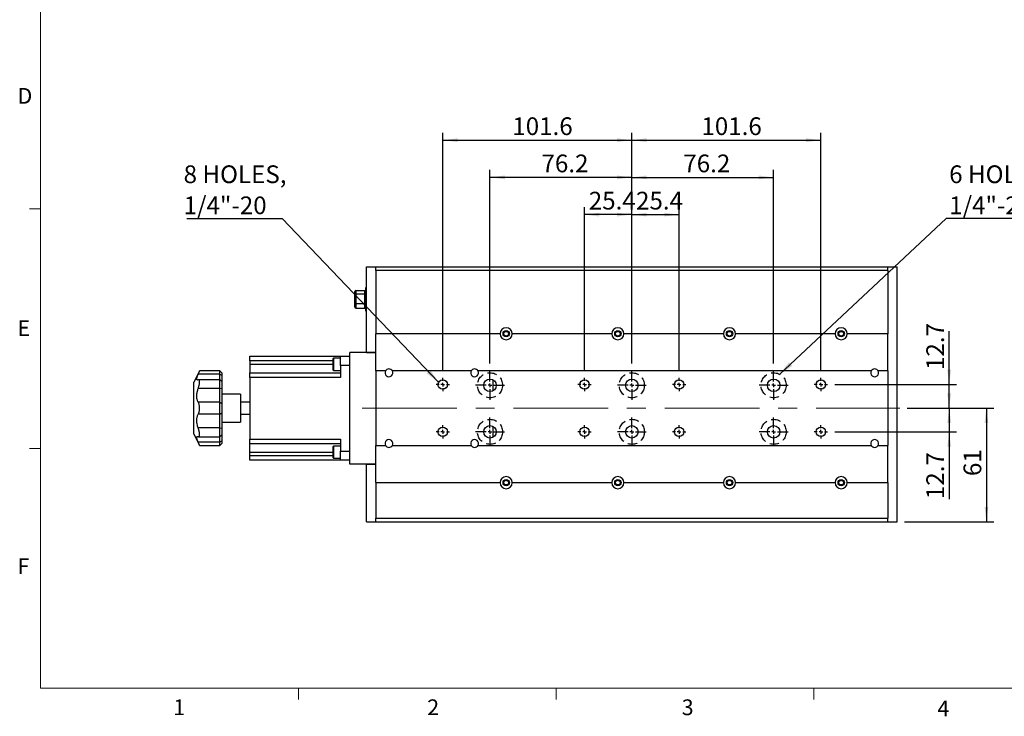
# Model space of a CAD drawing. Units: millimetres. Extents: x 21 to 1157, y 17 to 818.
# Drawn here: x 24 to 553, y 17 to 392 of the extents above; entities that cross this region are included whole.
import ezdxf

# ---------------------------------------------------------------- set-up
doc = ezdxf.new("R2010")
doc.units = ezdxf.units.MM
doc.header["$LTSCALE"] = 4
doc.linetypes.add('CENTERX2', pattern=[20.32, 12.7, -2.54, 2.54, -2.54])
doc.linetypes.add('HIDDEN', pattern=[1.905, 1.27, -0.635])
doc.layers.add('DIM', color=7, linetype='Continuous')
doc.layers.add('虛線', color=7, linetype='HIDDEN')
doc.styles.add('SLDTEXTSTYLE0', font='TXT', dxfattribs={"width": 0.605})
doc.styles.add('SLDTEXTSTYLE1', font='TXT', dxfattribs={"width": 0.7})
doc.dimstyles.new('SLDDIMSTYLE0', dxfattribs={"dimtxt": 10.169922, "dimasz": 8, "dimexe": 0, "dimexo": 0.0625, "dimgap": 2.54248, "dimtad": 1, "dimrnd": 1e-09, "dimzin": 12, "dimdsep": 46, "dimtxsty": 'SLDTEXTSTYLE1', "dimsah": 1, "dimcen": 0.09, "dimadec": 0, "dimazin": 3, "dimtfac": 1, "dimtofl": 0, "dimtmove": 0, "dimatfit": 3, "dimfxl": 1, "dimfrac": 2, "dimtolj": 1, "dimtzin": 12, "dimarcsym": 0})
doc.dimstyles.new('SLDDIMSTYLE1', dxfattribs={"dimtxt": 10.169922, "dimasz": 8, "dimexe": 0, "dimexo": 0.0625, "dimgap": 2.54248, "dimtad": 1, "dimrnd": 1e-09, "dimzin": 12, "dimdsep": 46, "dimtxsty": 'SLDTEXTSTYLE1', "dimsah": 1, "dimcen": 0.09, "dimadec": 0, "dimazin": 3, "dimtfac": 1, "dimtmove": 0, "dimatfit": 0, "dimfxl": 1, "dimfrac": 2, "dimtolj": 1, "dimtzin": 12, "dimarcsym": 0})
doc.dimstyles.new('SLDDIMSTYLE2', dxfattribs={"dimtxt": 0.18, "dimasz": 8, "dimexe": 0, "dimexo": 0.0625, "dimgap": 0, "dimtad": 0, "dimtih": 1, "dimtoh": 1, "dimdec": 0, "dimrnd": 1e-09, "dimzin": 0, "dimdsep": 46, "dimtxsty": 'Standard', "dimsah": 1, "dimcen": 0.09, "dimadec": 0, "dimazin": 0, "dimtfac": 8, "dimtdec": 0, "dimtofl": 0, "dimtmove": 0, "dimatfit": 3, "dimfxl": 1, "dimfrac": 2, "dimtolj": 1, "dimtzin": 0, "dimarcsym": 0})

# ---------------------------------------------------------------- blocks, each defined once
blk = doc.blocks.new('_D_7')
at = {"layer": 'DIM'}
for p, q in [((327.03, 203.2), (327.03, 290.95)), ((352.43, 286.95), (327.03, 286.95)), ((352.43, 206.99), (352.43, 290.95))]:
    blk.add_line(p, q, dxfattribs=at)
for points in [[(327.03, 286.95), (335.03, 285.95), (335.03, 287.95)], [(352.43, 286.95), (344.43, 287.95), (344.43, 285.95)]]:
    blk.add_solid(points, dxfattribs=at)
at = {"layer": 'DIM', "insert": (329.3, 299.22), "char_height": 9.525, "attachment_point": 1, "style": 'SLDTEXTSTYLE1'}
blk.add_mtext('25.4', dxfattribs=at)
blk = doc.blocks.new('_D_8')
at = {"layer": 'DIM'}
for p, q in [((352.43, 206.99), (352.43, 290.95)), ((352.43, 286.95), (377.83, 286.95)), ((377.83, 203.2), (377.83, 290.95))]:
    blk.add_line(p, q, dxfattribs=at)
for points in [[(352.43, 286.95), (360.43, 285.95), (360.43, 287.95)], [(377.83, 286.95), (369.83, 287.95), (369.83, 285.95)]]:
    blk.add_solid(points, dxfattribs=at)
at = {"layer": 'DIM', "insert": (354.7, 299.22), "char_height": 9.525, "attachment_point": 1, "style": 'SLDTEXTSTYLE1'}
blk.add_mtext('25.4', dxfattribs=at)
blk = doc.blocks.new('_D_9')
at = {"layer": 'DIM'}
for p, q in [((276.23, 206.99), (276.23, 310.95)), ((352.43, 306.95), (276.23, 306.95)), ((352.43, 206.99), (352.43, 310.95))]:
    blk.add_line(p, q, dxfattribs=at)
for points in [[(276.23, 306.95), (284.23, 305.95), (284.23, 307.95)], [(352.43, 306.95), (344.43, 307.95), (344.43, 305.95)]]:
    blk.add_solid(points, dxfattribs=at)
at = {"layer": 'DIM', "insert": (303.9, 319.22), "char_height": 9.525, "attachment_point": 1, "style": 'SLDTEXTSTYLE1'}
blk.add_mtext('76.2', dxfattribs=at)
blk = doc.blocks.new('_D_10')
at = {"layer": 'DIM'}
for p, q in [((352.43, 206.99), (352.43, 310.95)), ((352.43, 306.95), (428.63, 306.95)), ((428.63, 206.99), (428.63, 310.95))]:
    blk.add_line(p, q, dxfattribs=at)
for points in [[(352.43, 306.95), (360.43, 305.95), (360.43, 307.95)], [(428.63, 306.95), (420.63, 307.95), (420.63, 305.95)]]:
    blk.add_solid(points, dxfattribs=at)
at = {"layer": 'DIM', "insert": (380.1, 319.22), "char_height": 9.525, "attachment_point": 1, "style": 'SLDTEXTSTYLE1'}
blk.add_mtext('76.2', dxfattribs=at)
blk = doc.blocks.new('_D_11')
at = {"layer": 'DIM'}
for p, q in [((250.83, 203.2), (250.83, 330.95)), ((352.43, 206.99), (352.43, 330.95)), ((250.83, 326.95), (352.43, 326.95))]:
    blk.add_line(p, q, dxfattribs=at)
for points in [[(250.83, 326.95), (258.83, 325.95), (258.83, 327.95)], [(352.43, 326.95), (344.43, 327.95), (344.43, 325.95)]]:
    blk.add_solid(points, dxfattribs=at)
at = {"layer": 'DIM', "insert": (288.22, 339.22), "char_height": 9.525, "attachment_point": 1, "style": 'SLDTEXTSTYLE1'}
blk.add_mtext('101.6', dxfattribs=at)
blk = doc.blocks.new('_D_12')
at = {"layer": 'DIM'}
for p, q in [((352.43, 206.99), (352.43, 330.95)), ((454.03, 203.2), (454.03, 330.95)), ((352.43, 326.95), (454.03, 326.95))]:
    blk.add_line(p, q, dxfattribs=at)
for points in [[(352.43, 326.95), (360.43, 325.95), (360.43, 327.95)], [(454.03, 326.95), (446.03, 327.95), (446.03, 325.95)]]:
    blk.add_solid(points, dxfattribs=at)
at = {"layer": 'DIM', "insert": (389.82, 339.22), "char_height": 9.525, "attachment_point": 1, "style": 'SLDTEXTSTYLE1'}
blk.add_mtext('101.6', dxfattribs=at)
blk = doc.blocks.new('_D_13')
at = {"layer": 'DIM'}
for p, q in [((522.96, 195.65), (522.96, 224.32)), ((461.58, 195.65), (526.96, 195.65)), ((522.96, 182.95), (522.96, 195.65)), ((500.38, 182.95), (526.96, 182.95)), ((522.96, 182.95), (522.96, 170.95))]:
    blk.add_line(p, q, dxfattribs=at)
for points in [[(522.96, 195.65), (523.96, 203.65), (521.96, 203.65)], [(522.96, 182.95), (521.96, 174.95), (523.96, 174.95)]]:
    blk.add_solid(points, dxfattribs=at)
at = {"layer": 'DIM', "insert": (510.68, 203.46), "char_height": 9.525, "attachment_point": 1, "rotation": 90, "style": 'SLDTEXTSTYLE1'}
blk.add_mtext('12.7', dxfattribs=at)
blk = doc.blocks.new('_D_14')
at = {"layer": 'DIM'}
for p, q in [((522.96, 182.95), (522.96, 194.95)), ((500.38, 182.95), (526.96, 182.95)), ((522.96, 182.95), (522.96, 170.25)), ((461.58, 170.25), (526.96, 170.25)), ((522.96, 170.25), (522.96, 134.08))]:
    blk.add_line(p, q, dxfattribs=at)
for points in [[(522.96, 182.95), (523.96, 190.95), (521.96, 190.95)], [(522.96, 170.25), (521.96, 162.25), (523.96, 162.25)]]:
    blk.add_solid(points, dxfattribs=at)
at = {"layer": 'DIM', "insert": (510.68, 134.08), "char_height": 9.525, "attachment_point": 1, "rotation": 90, "style": 'SLDTEXTSTYLE1'}
blk.add_mtext('12.7', dxfattribs=at)
blk = doc.blocks.new('_D_15')
at = {"layer": 'DIM'}
for p, q in [((500.38, 182.95), (546.96, 182.95)), ((542.96, 182.95), (542.96, 121.95)), ((498.93, 121.95), (546.96, 121.95))]:
    blk.add_line(p, q, dxfattribs=at)
for points in [[(542.96, 182.95), (541.96, 174.95), (543.96, 174.95)], [(542.96, 121.95), (543.96, 129.95), (541.96, 129.95)]]:
    blk.add_solid(points, dxfattribs=at)
at = {"layer": 'DIM', "insert": (530.68, 146.48), "char_height": 9.525, "attachment_point": 1, "rotation": 90, "style": 'SLDTEXTSTYLE1'}
blk.add_mtext('61', dxfattribs=at)
blk = doc.blocks.new('SW_NOTE_2')
at = {"layer": 'DIM', "color": 0}
blk.add_line((-51.14, 0), (0, 0), dxfattribs=at)
at = {"layer": 'DIM', "color": 0, "char_height": 9.525, "attachment_point": 1, "style": 'SLDTEXTSTYLE1'}
for s, insert in [('8 HOLES,', (-52.88, 28.52)), ('1/4"-20', (-52.88, 11.82))]:
    blk.add_mtext(s, dxfattribs=dict(at, insert=insert))
blk = doc.blocks.new('SW_NOTE_3')
at = {"layer": 'DIM', "color": 0}
blk.add_line((62.03, 0), (0, 0), dxfattribs=at)
at = {"layer": 'DIM', "color": 0, "char_height": 9.525, "attachment_point": 1, "style": 'SLDTEXTSTYLE1'}
for s, insert in [('6 HOLES,', (1.66, 28.52)), ('1/4"-20 CLR', (1.66, 11.82))]:
    blk.add_mtext(s, dxfattribs=dict(at, insert=insert))
blk = doc.blocks.new('SW_CENTERMARKSYMBOL_0')
at = {"layer": 'DIM', "color": 0}
for p, q in [((0, 2), (0, 7.74624)), ((-2, 0), (-7.74624, 0)), ((0, 0), (-1, 0)), ((0, 0), (0, 1)), ((0, 0), (0, -1)), ((0, 0), (1, 0)), ((2, 0), (7.74624, 0)), ((0, -2), (0, -7.74624))]:
    blk.add_line(p, q, dxfattribs=at)
blk = doc.blocks.new('SW_CENTERMARKSYMBOL_1')
at = {"layer": 'DIM', "color": 0}
for p, q in [((0, 2), (0, 7.74624)), ((-2, 0), (-7.74624, 0)), ((0, 0), (-1, 0)), ((0, 0), (0, 1)), ((0, 0), (0, -1)), ((0, 0), (1, 0)), ((2, 0), (7.74624, 0)), ((0, -2), (0, -7.74624))]:
    blk.add_line(p, q, dxfattribs=at)
blk = doc.blocks.new('SW_CENTERMARKSYMBOL_2')
at = {"layer": 'DIM', "color": 0}
for p, q in [((-2, 0), (-3.5527, 0)), ((0, 0), (-1, 0)), ((0, 2), (0, 3.5527)), ((0, 0), (0, 1)), ((0, 0), (0, -1)), ((0, 0), (1, 0)), ((2, 0), (3.5527, 0)), ((0, -2), (0, -3.5527))]:
    blk.add_line(p, q, dxfattribs=at)
blk = doc.blocks.new('SW_CENTERMARKSYMBOL_3')
at = {"layer": 'DIM', "color": 0}
for p, q in [((-2, 0), (-3.5527, 0)), ((0, 0), (-1, 0)), ((0, 2), (0, 3.5527)), ((0, 0), (0, 1)), ((0, 0), (0, -1)), ((0, 0), (1, 0)), ((2, 0), (3.5527, 0)), ((0, -2), (0, -3.5527))]:
    blk.add_line(p, q, dxfattribs=at)
blk = doc.blocks.new('SW_CENTERMARKSYMBOL_4')
at = {"layer": 'DIM', "color": 0}
for p, q in [((-2, 0), (-3.5527, 0)), ((0, 0), (-1, 0)), ((0, 2), (0, 3.5527)), ((0, 0), (0, 1)), ((0, 0), (0, -1)), ((0, 0), (1, 0)), ((2, 0), (3.5527, 0)), ((0, -2), (0, -3.5527))]:
    blk.add_line(p, q, dxfattribs=at)
blk = doc.blocks.new('SW_CENTERMARKSYMBOL_5')
at = {"layer": 'DIM', "color": 0}
for p, q in [((-2, 0), (-3.5527, 0)), ((0, 0), (-1, 0)), ((0, 2), (0, 3.5527)), ((0, 0), (0, 1)), ((0, 0), (0, -1)), ((0, 0), (1, 0)), ((2, 0), (3.5527, 0)), ((0, -2), (0, -3.5527))]:
    blk.add_line(p, q, dxfattribs=at)
blk = doc.blocks.new('SW_CENTERMARKSYMBOL_6')
at = {"layer": 'DIM', "color": 0}
for p, q in [((0, 2), (0, 7.74624)), ((-2, 0), (-7.74624, 0)), ((0, 0), (-1, 0)), ((0, 0), (0, 1)), ((0, 0), (0, -1)), ((0, 0), (1, 0)), ((2, 0), (7.74624, 0)), ((0, -2), (0, -7.74624))]:
    blk.add_line(p, q, dxfattribs=at)
blk = doc.blocks.new('SW_CENTERMARKSYMBOL_7')
at = {"layer": 'DIM', "color": 0}
for p, q in [((0, 2), (0, 7.74624)), ((-2, 0), (-7.74624, 0)), ((0, 0), (-1, 0)), ((0, 0), (0, 1)), ((0, 0), (0, -1)), ((0, 0), (1, 0)), ((2, 0), (7.74624, 0)), ((0, -2), (0, -7.74624))]:
    blk.add_line(p, q, dxfattribs=at)
blk = doc.blocks.new('SW_CENTERMARKSYMBOL_8')
at = {"layer": 'DIM', "color": 0}
for p, q in [((-2, 0), (-3.5527, 0)), ((0, 0), (-1, 0)), ((0, 2), (0, 3.5527)), ((0, 0), (0, 1)), ((0, 0), (0, -1)), ((0, 0), (1, 0)), ((2, 0), (3.5527, 0)), ((0, -2), (0, -3.5527))]:
    blk.add_line(p, q, dxfattribs=at)
blk = doc.blocks.new('SW_CENTERMARKSYMBOL_9')
at = {"layer": 'DIM', "color": 0}
for p, q in [((-2, 0), (-3.5527, 0)), ((0, 0), (-1, 0)), ((0, 2), (0, 3.5527)), ((0, 0), (0, 1)), ((0, 0), (0, -1)), ((0, 0), (1, 0)), ((2, 0), (3.5527, 0)), ((0, -2), (0, -3.5527))]:
    blk.add_line(p, q, dxfattribs=at)
blk = doc.blocks.new('SW_CENTERMARKSYMBOL_10')
at = {"layer": 'DIM', "color": 0}
for p, q in [((0, 2), (0, 7.74624)), ((-2, 0), (-7.74624, 0)), ((0, 0), (-1, 0)), ((0, 0), (0, 1)), ((0, 0), (0, -1)), ((0, 0), (1, 0)), ((2, 0), (7.74624, 0)), ((0, -2), (0, -7.74624))]:
    blk.add_line(p, q, dxfattribs=at)
blk = doc.blocks.new('SW_CENTERMARKSYMBOL_11')
at = {"layer": 'DIM', "color": 0}
for p, q in [((0, 2), (0, 7.74624)), ((-2, 0), (-7.74624, 0)), ((0, 0), (-1, 0)), ((0, 0), (0, 1)), ((0, 0), (0, -1)), ((0, 0), (1, 0)), ((2, 0), (7.74624, 0)), ((0, -2), (0, -7.74624))]:
    blk.add_line(p, q, dxfattribs=at)
blk = doc.blocks.new('SW_CENTERMARKSYMBOL_12')
at = {"layer": 'DIM', "color": 0}
for p, q in [((-2, 0), (-3.5527, 0)), ((0, 0), (-1, 0)), ((0, 2), (0, 3.5527)), ((0, 0), (0, 1)), ((0, 0), (0, -1)), ((0, 0), (1, 0)), ((2, 0), (3.5527, 0)), ((0, -2), (0, -3.5527))]:
    blk.add_line(p, q, dxfattribs=at)
blk = doc.blocks.new('SW_CENTERMARKSYMBOL_13')
at = {"layer": 'DIM', "color": 0}
for p, q in [((-2, 0), (-3.5527, 0)), ((0, 0), (-1, 0)), ((0, 2), (0, 3.5527)), ((0, 0), (0, 1)), ((0, 0), (0, -1)), ((0, 0), (1, 0)), ((2, 0), (3.5527, 0)), ((0, -2), (0, -3.5527))]:
    blk.add_line(p, q, dxfattribs=at)

msp = doc.modelspace()

# ---------------------------------------------------------------- linework, layer by layer
at = {"color": 7, "linetype": 'Continuous', "lineweight": 0}
for p, q in [((34.763, 805.488), (34.763, 32.461)), ((34.763, 32.461), (1142.763, 32.461))]:
    msp.add_line(p, q, dxfattribs=at)
at = {"color": 7, "linetype": 'Continuous', "lineweight": 15}
for p, q in [((34.763, 290.141), (28.763, 290.141)), ((34.763, 161.301), (28.763, 161.301)), ((173.263, 32.461), (173.263, 26.461)), ((311.763, 32.461), (311.763, 26.461)), ((450.263, 32.461), (450.263, 26.461))]:
    msp.add_line(p, q, dxfattribs=at)
at = {"color": 7, "linetype": 'Continuous', "lineweight": 30}
for p, q in [((209.931, 212.946), (209.931, 258.946)), ((209.931, 258.946), (214.931, 258.946)), ((214.931, 256.946), (214.931, 258.946)), ((214.931, 258.946), (489.931, 258.946)), ((489.931, 256.946), (214.931, 256.946)), ((214.931, 256.946), (214.931, 222.946)), ((489.931, 258.946), (494.931, 258.946)), ((489.931, 256.946), (489.931, 258.946)), ((489.931, 256.946), (489.931, 222.946)), ((494.931, 121.946), (494.931, 258.946)), ((203.601, 244.376), (203.601, 245.616)), ((203.601, 239.036), (203.601, 244.376)), ((204.101, 246.116), (204.101, 244.463)), ((204.101, 246.116), (209.001, 246.116)), ((204.101, 244.463), (204.101, 239.123)), ((204.101, 244.463), (209.001, 244.463)), ((209.001, 244.463), (209.001, 246.116)), ((209.001, 239.123), (209.001, 244.463)), ((209.501, 247.796), (209.931, 247.796)), ((209.501, 246.296), (209.501, 247.796)), ((209.931, 246.296), (209.501, 246.296)), ((209.501, 246.296), (209.501, 236.596)), ((203.601, 237.276), (203.601, 239.036)), ((204.101, 239.123), (204.101, 236.776)), ((204.101, 239.123), (209.001, 239.123)), ((209.001, 236.776), (209.001, 239.123)), ((204.101, 236.776), (209.001, 236.776)), ((209.501, 236.596), (209.931, 236.596)), ((209.501, 235.096), (209.501, 236.596)), ((209.931, 235.096), (209.501, 235.096)), ((214.931, 212.946), (214.931, 222.946)), ((281.681, 222.946), (214.931, 222.946)), ((214.931, 202.946), (214.931, 222.946)), ((341.681, 222.946), (288.181, 222.946)), ((401.681, 222.946), (348.181, 222.946)), ((461.681, 222.946), (408.181, 222.946)), ((489.931, 222.946), (468.181, 222.946)), ((489.931, 202.946), (489.931, 222.946)), ((214.931, 212.946), (200.931, 212.946)), ((200.931, 152.946), (200.931, 212.946)), ((209.931, 212.946), (214.931, 212.946)), ((214.931, 202.946), (214.931, 212.946)), ((147.131, 210.946), (195.931, 210.946)), ((147.131, 208.446), (147.131, 210.946)), ((191.931, 208.446), (147.131, 208.446)), ((147.131, 208.446), (147.131, 206.516)), ((147.131, 206.516), (147.131, 202.016)), ((192.131, 209.766), (191.931, 209.566)), ((191.931, 206.516), (191.931, 209.566)), ((191.931, 203.466), (191.931, 206.516)), ((195.931, 209.766), (192.131, 209.766)), ((192.131, 209.766), (192.131, 206.516)), ((192.131, 206.516), (192.131, 203.266)), ((195.931, 210.946), (200.931, 210.946)), ((195.931, 205.946), (195.931, 210.946)), ((120.131, 202.833), (117.131, 196.946)), ((131.131, 201.242), (119.468, 201.242)), ((131.131, 202.946), (120.131, 202.946)), ((120.131, 202.806), (120.131, 202.946)), ((132.131, 201.946), (131.131, 202.946)), ((131.131, 201.242), (131.131, 202.946)), ((131.131, 198.259), (131.131, 201.242)), ((131.131, 201.242), (132.131, 200.668)), ((132.131, 201.946), (132.131, 200.668)), ((147.131, 202.016), (195.931, 202.016)), ((147.131, 199.516), (147.131, 202.016)), ((191.931, 203.466), (192.131, 203.266)), ((192.131, 203.266), (195.931, 203.266)), ((200.931, 205.946), (195.931, 205.946)), ((195.931, 205.946), (195.931, 199.516)), ((220.084, 202.946), (214.931, 202.946)), ((214.931, 202.946), (214.931, 162.946)), ((266.084, 202.946), (223.778, 202.946)), ((481.084, 202.946), (269.778, 202.946)), ((489.931, 202.946), (484.778, 202.946)), ((489.931, 202.946), (489.931, 162.946)), ((117.131, 168.946), (117.131, 196.946)), ((131.131, 198.259), (119.698, 198.259)), ((120.131, 196.248), (120.131, 197.73)), ((132.131, 197.259), (131.131, 198.259)), ((131.131, 193.568), (131.131, 198.259)), ((132.131, 200.668), (132.131, 197.259)), ((132.131, 197.259), (132.131, 193.741)), ((195.931, 199.516), (147.131, 199.516)), ((147.131, 199.516), (147.131, 166.376)), ((277.931, 192.326), (277.931, 198.165)), ((131.131, 193.568), (119.468, 193.568)), ((131.131, 193.568), (132.131, 193.741)), ((131.131, 186.22), (131.131, 193.568)), ((132.131, 193.741), (132.131, 185.402)), ((131.131, 186.22), (119.468, 186.22)), ((131.131, 179.671), (131.131, 186.22)), ((131.131, 186.22), (132.131, 185.402)), ((142.131, 190.446), (132.131, 190.446)), ((132.131, 185.402), (132.131, 180.489)), ((142.131, 190.446), (142.131, 175.446)), ((147.131, 186.121), (142.131, 186.121)), ((120.131, 181.897), (120.131, 183.994)), ((131.131, 179.671), (132.131, 180.489)), ((132.131, 180.489), (132.131, 172.15)), ((131.131, 179.671), (119.468, 179.671)), ((131.131, 172.323), (131.131, 179.671)), ((132.131, 175.446), (142.131, 175.446)), ((142.131, 179.771), (147.131, 179.771)), ((131.131, 172.323), (119.468, 172.323)), ((120.131, 168.161), (120.131, 169.644)), ((131.131, 172.323), (132.131, 172.15)), ((131.131, 167.632), (131.131, 172.323)), ((132.131, 172.15), (132.131, 168.632)), ((277.931, 167.326), (277.931, 173.165)), ((117.131, 168.946), (120.131, 163.058)), ((131.131, 164.649), (119.468, 164.649)), ((119.697, 167.632), (131.131, 167.632)), ((131.131, 167.632), (132.131, 168.632)), ((131.131, 164.649), (131.131, 167.632)), ((132.131, 165.223), (131.131, 164.649)), ((131.131, 162.946), (131.131, 164.649)), ((132.131, 168.632), (132.131, 165.223)), ((132.131, 165.223), (132.131, 163.946)), ((147.131, 166.376), (195.931, 166.376)), ((147.131, 163.876), (147.131, 166.376)), ((195.931, 166.376), (195.931, 159.946)), ((120.131, 162.946), (120.131, 163.085)), ((120.131, 162.946), (131.131, 162.946)), ((131.131, 162.946), (132.131, 163.946)), ((195.931, 163.876), (147.131, 163.876)), ((147.131, 159.376), (147.131, 163.876)), ((147.131, 157.446), (147.131, 159.376)), ((192.131, 162.626), (191.931, 162.426)), ((191.931, 159.376), (191.931, 162.426)), ((191.931, 156.326), (191.931, 159.376)), ((195.931, 162.626), (192.131, 162.626)), ((192.131, 162.626), (192.131, 159.376)), ((192.131, 159.376), (192.131, 156.126)), ((195.931, 159.946), (200.931, 159.946)), ((195.931, 154.946), (195.931, 159.946)), ((214.931, 152.946), (214.931, 162.946)), ((214.931, 162.946), (220.084, 162.946)), ((214.931, 142.946), (214.931, 162.946)), ((223.778, 162.946), (266.084, 162.946)), ((269.778, 162.946), (481.084, 162.946)), ((484.778, 162.946), (489.931, 162.946)), ((489.931, 142.946), (489.931, 162.946)), ((147.131, 157.446), (191.931, 157.446)), ((147.131, 154.946), (147.131, 157.446)), ((195.931, 154.946), (147.131, 154.946)), ((191.931, 156.326), (192.131, 156.126)), ((192.131, 156.126), (195.931, 156.126)), ((200.931, 154.946), (195.931, 154.946)), ((214.931, 152.946), (200.931, 152.946)), ((209.931, 121.946), (209.931, 152.946)), ((209.931, 152.946), (214.931, 152.946)), ((214.931, 142.946), (214.931, 152.946)), ((214.931, 142.946), (214.931, 123.946)), ((214.931, 142.946), (281.681, 142.946)), ((288.181, 142.946), (341.681, 142.946)), ((348.181, 142.946), (401.681, 142.946)), ((408.181, 142.946), (461.681, 142.946)), ((468.181, 142.946), (489.931, 142.946)), ((489.931, 142.946), (489.931, 123.946)), ((209.931, 121.946), (214.931, 121.946)), ((214.931, 121.946), (214.931, 123.946)), ((214.931, 123.946), (489.931, 123.946)), ((214.931, 121.946), (489.931, 121.946)), ((489.931, 121.946), (489.931, 123.946)), ((489.931, 121.946), (494.931, 121.946))]:
    msp.add_line(p, q, dxfattribs=at)
at = {"color": 8, "linetype": 'Continuous', "lineweight": 30}
for p, q in [((147.131, 206.516), (191.931, 206.516)), ((147.131, 159.376), (191.931, 159.376))]:
    msp.add_line(p, q, dxfattribs=at)
at = {"color": 7, "linetype": 'Continuous', "lineweight": 30}
for centre, radius in [((284.931, 222.946), 1.7), ((344.931, 222.946), 1.7), ((404.931, 222.946), 1.7), ((464.931, 222.946), 1.7), ((250.831, 195.646), 2.553), ((276.231, 195.246), 3.378), ((327.031, 195.646), 2.553), ((352.431, 195.246), 3.378), ((377.831, 195.646), 2.553), ((428.631, 195.246), 3.378), ((454.031, 195.646), 2.553), ((250.831, 170.246), 2.553), ((276.231, 170.246), 3.378), ((327.031, 170.246), 2.553), ((352.431, 170.246), 3.378), ((377.831, 170.246), 2.553), ((428.631, 170.246), 3.378), ((454.031, 170.246), 2.553), ((284.931, 142.946), 1.7), ((344.931, 142.946), 1.7), ((404.931, 142.946), 1.7), ((464.931, 142.946), 1.7)]:
    msp.add_circle(centre, radius, dxfattribs=at)
for centre, radius, start, end in [((204.101, 245.616), 0.5, 90, 180), ((203.98, 243.678), 0.794, 81.22054, 118.48161), ((209.001, 246.616), 0.5, 270, 0), ((209.122, 245.248), 0.794, 261.22054, 298.48161), ((203.98, 238.338), 0.794, 81.22054, 118.48161), ((209.122, 239.908), 0.794, 261.22054, 298.48161), ((204.101, 237.276), 0.5, 180, 270), ((209.001, 236.276), 0.5, 0, 90), ((284.931, 222.946), 3.25, 0, 180), ((284.931, 222.946), 3.25, 180, 0), ((344.931, 222.946), 3.25, 0, 180), ((344.931, 222.946), 3.25, 180, 0), ((404.931, 222.946), 3.25, 0, 180), ((404.931, 222.946), 3.25, 180, 0), ((464.931, 222.946), 3.25, 0, 180), ((464.931, 222.946), 3.25, 180, 0), ((221.931, 201.946), 2.1, 151.56311, 28.43689), ((221.931, 201.946), 2.1, 28.43689, 151.56311), ((267.931, 201.946), 2.1, 151.56311, 28.43689), ((267.931, 201.946), 2.1, 28.43689, 151.56311), ((482.931, 201.946), 2.1, 151.56311, 28.43689), ((482.931, 201.946), 2.1, 28.43689, 151.56311), ((221.931, 163.946), 2.1, 331.56311, 208.43689), ((267.931, 163.946), 2.1, 331.56311, 208.43689), ((482.931, 163.946), 2.1, 331.56311, 208.43689), ((221.931, 163.946), 2.1, 208.43689, 331.56311), ((267.931, 163.946), 2.1, 208.43689, 331.56311), ((482.931, 163.946), 2.1, 208.43689, 331.56311), ((284.931, 142.946), 3.25, 360, 180), ((284.931, 142.946), 3.25, 180, 360), ((344.931, 142.946), 3.25, 360, 180), ((344.931, 142.946), 3.25, 180, 360), ((404.931, 142.946), 3.25, 360, 180), ((404.931, 142.946), 3.25, 180, 0), ((464.931, 142.946), 3.25, 360, 180), ((464.931, 142.946), 3.25, 180, 360)]:
    msp.add_arc(centre, radius, start, end, dxfattribs=at)
for points, knots in [([(283.681, 222.946), (283.695, 223.085), (283.722, 223.364), (283.934, 223.737), (284.249, 224.022), (284.644, 224.187), (285.07, 224.212), (285.478, 224.095), (285.826, 223.852), (286.074, 223.506), (286.172, 223.184), (286.179, 222.994), (286.181, 222.946)], [0, 0, 0, 0, 0.1064842, 0.2129378, 0.3201902, 0.4280078, 0.5349438, 0.6409239, 0.7473648, 0.8549583, 0.9626124, 1, 1, 1, 1]), ([(286.181, 222.946), (286.175, 222.855), (286.16, 222.625), (286.014, 222.278), (285.736, 221.958), (285.364, 221.747), (284.943, 221.672), (284.524, 221.739), (284.15, 221.94), (283.863, 222.253), (283.705, 222.607), (283.688, 222.847), (283.681, 222.946)], [0, 0, 0, 0, 0.0694842, 0.1754487, 0.2822514, 0.3900121, 0.4973536, 0.603526, 0.7096143, 0.8168203, 0.9246164, 1, 1, 1, 1]), ([(343.681, 222.946), (343.695, 223.085), (343.722, 223.364), (343.934, 223.737), (344.249, 224.022), (344.644, 224.187), (345.07, 224.212), (345.478, 224.095), (345.826, 223.852), (346.074, 223.506), (346.172, 223.184), (346.179, 222.994), (346.181, 222.946)], [0, 0, 0, 0, 0.1064842, 0.2129378, 0.3201902, 0.4280078, 0.5349438, 0.6409239, 0.7473648, 0.8549583, 0.9626124, 1, 1, 1, 1]), ([(346.181, 222.946), (346.175, 222.855), (346.16, 222.625), (346.014, 222.278), (345.736, 221.958), (345.364, 221.747), (344.943, 221.672), (344.524, 221.739), (344.15, 221.94), (343.863, 222.253), (343.705, 222.607), (343.688, 222.847), (343.681, 222.946)], [0, 0, 0, 0, 0.0694842, 0.1754487, 0.2822514, 0.3900121, 0.4973536, 0.603526, 0.7096143, 0.8168203, 0.9246164, 1, 1, 1, 1]), ([(403.681, 222.946), (403.695, 223.085), (403.722, 223.364), (403.934, 223.737), (404.249, 224.022), (404.644, 224.187), (405.07, 224.212), (405.478, 224.095), (405.826, 223.852), (406.074, 223.506), (406.172, 223.184), (406.179, 222.994), (406.181, 222.946)], [0, 0, 0, 0, 0.1064842, 0.2129378, 0.3201902, 0.4280078, 0.5349438, 0.6409239, 0.7473648, 0.8549583, 0.9626124, 1, 1, 1, 1]), ([(406.181, 222.946), (406.175, 222.855), (406.16, 222.625), (406.014, 222.278), (405.736, 221.958), (405.364, 221.747), (404.943, 221.672), (404.524, 221.739), (404.15, 221.94), (403.863, 222.253), (403.705, 222.607), (403.688, 222.847), (403.681, 222.946)], [0, 0, 0, 0, 0.0694842, 0.1754487, 0.2822514, 0.3900121, 0.4973536, 0.603526, 0.7096143, 0.8168203, 0.9246164, 1, 1, 1, 1]), ([(463.681, 222.946), (463.684, 223.014), (463.691, 223.154), (463.745, 223.357), (463.83, 223.549), (463.945, 223.724), (464.09, 223.878), (464.257, 224.005), (464.446, 224.104), (464.647, 224.169), (464.857, 224.199), (465.067, 224.194), (465.273, 224.154), (465.468, 224.081), (465.65, 223.975), (465.811, 223.841), (465.949, 223.681), (466.058, 223.5), (466.135, 223.302), (466.175, 223.115), (466.179, 222.994), (466.181, 222.946)], [0, 0, 0, 0, 0.0524836, 0.1065005, 0.158981, 0.2129621, 0.2658351, 0.3202244, 0.3733611, 0.4280627, 0.480763, 0.5350197, 0.5872632, 0.6410103, 0.6934886, 0.7474567, 0.8004929, 0.8550639, 0.9081172, 0.9627404, 1, 1, 1, 1]), ([(466.181, 222.946), (466.18, 222.9), (466.177, 222.809), (466.15, 222.652), (466.095, 222.475), (466.002, 222.289), (465.877, 222.119), (465.726, 221.973), (465.551, 221.853), (465.359, 221.765), (465.154, 221.709), (464.944, 221.69), (464.733, 221.705), (464.531, 221.755), (464.338, 221.838), (464.163, 221.952), (464.007, 222.095), (463.878, 222.261), (463.777, 222.448), (463.717, 222.629), (463.686, 222.797), (463.683, 222.896), (463.681, 222.946)], [0, 0, 0, 0, 0.0344697, 0.0693622, 0.1216098, 0.1753503, 0.2280132, 0.2821761, 0.3352978, 0.3899704, 0.4428767, 0.4973509, 0.5496914, 0.6035538, 0.6558655, 0.7096638, 0.7625221, 0.8168957, 0.8700301, 0.9247285, 0.9620944, 1, 1, 1, 1]), ([(119.468, 198.199), (119.408, 198.172), (119.286, 198.119), (119.123, 198.085), (118.979, 198.087), (118.858, 198.131), (118.764, 198.215), (118.698, 198.341), (118.661, 198.51), (118.655, 198.78), (118.705, 199.112), (118.803, 199.493), (118.931, 199.906), (119.1, 200.364), (119.299, 200.852), (119.412, 201.112), (119.468, 201.242)], [0, 0, 0, 0, 0.0642493, 0.1288592, 0.1946865, 0.2609764, 0.325249, 0.3900242, 0.4564672, 0.5235177, 0.6425119, 0.7029174, 0.7641774, 0.8811242, 0.94026, 1, 1, 1, 1]), ([(119.468, 201.242), (119.542, 201.412), (119.692, 201.756), (119.878, 202.196), (120.035, 202.573), (120.099, 202.727), (120.131, 202.806)], [0, 0, 0, 0, 0.23744071, 0.48140035, 0.73594559, 1, 1, 1, 1]), ([(120.131, 197.73), (120.118, 197.781), (120.093, 197.884), (120.042, 198.009), (119.981, 198.112), (119.91, 198.187), (119.831, 198.237), (119.744, 198.261), (119.647, 198.26), (119.555, 198.237), (119.493, 198.21), (119.468, 198.199)], [0, 0, 0, 0, 0.11334695, 0.22753313, 0.34431471, 0.46196701, 0.57545704, 0.68969301, 0.80619713, 0.92344901, 1, 1, 1, 1]), ([(119.468, 193.568), (119.542, 193.78), (119.692, 194.211), (119.878, 194.889), (120.035, 195.585), (120.099, 196.024), (120.131, 196.248)], [0, 0, 0, 0, 0.23744746, 0.48141445, 0.73595302, 1, 1, 1, 1]), ([(119.468, 186.22), (119.239, 186.677), (118.779, 187.593), (118.586, 189.548), (118.836, 191.629), (119.259, 192.926), (119.468, 193.568)], [0, 0, 0, 0, 0.2609928, 0.5232013, 0.763891, 1, 1, 1, 1]), ([(120.131, 183.994), (120.104, 184.199), (120.049, 184.615), (119.915, 185.179), (119.747, 185.683), (119.592, 186.016), (119.493, 186.18), (119.468, 186.22)], [0, 0, 0, 0, 0.2275054, 0.4619095, 0.6896315, 0.9233881, 1, 1, 1, 1]), ([(119.468, 179.671), (119.542, 179.802), (119.692, 180.067), (119.878, 180.585), (120.035, 181.193), (120.099, 181.66), (120.131, 181.897)], [0, 0, 0, 0, 0.2374407, 0.4814004, 0.7359456, 1, 1, 1, 1]), ([(119.468, 172.323), (119.35, 172.67), (119.109, 173.372), (118.847, 174.463), (118.682, 175.564), (118.641, 176.597), (118.717, 177.545), (118.888, 178.363), (119.14, 179.089), (119.358, 179.475), (119.468, 179.671)], [0, 0, 0, 0, 0.1288532, 0.2609406, 0.389947, 0.5233767, 0.6420185, 0.7640924, 0.8808041, 1, 1, 1, 1]), ([(120.131, 169.644), (120.118, 169.738), (120.093, 169.927), (120.042, 170.227), (119.981, 170.538), (119.91, 170.853), (119.831, 171.169), (119.744, 171.485), (119.647, 171.803), (119.555, 172.083), (119.493, 172.255), (119.468, 172.323)], [0, 0, 0, 0, 0.113347, 0.2275331, 0.3443147, 0.461967, 0.575457, 0.689693, 0.8061971, 0.923449, 1, 1, 1, 1]), ([(119.468, 164.649), (119.408, 164.789), (119.286, 165.07), (119.123, 165.471), (118.979, 165.855), (118.858, 166.211), (118.764, 166.537), (118.698, 166.832), (118.661, 167.095), (118.656, 167.312), (118.688, 167.542), (118.771, 167.696), (118.899, 167.779), (119.054, 167.816), (119.244, 167.791), (119.412, 167.717), (119.468, 167.692)], [0, 0, 0, 0, 0.064248, 0.1288565, 0.1946823, 0.2609707, 0.3252432, 0.3900183, 0.4564611, 0.5235115, 0.5826337, 0.7029112, 0.764171, 0.8223681, 0.9402594, 1, 1, 1, 1]), ([(119.468, 167.692), (119.542, 167.665), (119.692, 167.609), (119.878, 167.664), (120.035, 167.828), (120.099, 168.048), (120.131, 168.161)], [0, 0, 0, 0, 0.2374475, 0.4814145, 0.735953, 1, 1, 1, 1]), ([(120.131, 163.085), (120.104, 163.152), (120.049, 163.286), (119.915, 163.607), (119.747, 164.006), (119.592, 164.367), (119.493, 164.593), (119.468, 164.649)], [0, 0, 0, 0, 0.2275054, 0.4619095, 0.6896315, 0.9233881, 1, 1, 1, 1]), ([(283.681, 142.946), (283.695, 143.085), (283.722, 143.364), (283.934, 143.737), (284.249, 144.022), (284.644, 144.187), (285.07, 144.212), (285.478, 144.095), (285.826, 143.852), (286.074, 143.506), (286.172, 143.184), (286.179, 142.994), (286.181, 142.946)], [0, 0, 0, 0, 0.1064842, 0.2129378, 0.3201902, 0.4280078, 0.5349438, 0.6409239, 0.7473648, 0.8549583, 0.9626124, 1, 1, 1, 1]), ([(286.181, 142.946), (286.175, 142.855), (286.16, 142.625), (286.014, 142.278), (285.736, 141.958), (285.364, 141.747), (284.943, 141.672), (284.524, 141.739), (284.15, 141.94), (283.863, 142.253), (283.705, 142.607), (283.688, 142.847), (283.681, 142.946)], [0, 0, 0, 0, 0.0694842, 0.1754487, 0.2822514, 0.3900121, 0.4973536, 0.603526, 0.7096143, 0.8168203, 0.9246164, 1, 1, 1, 1]), ([(343.681, 142.946), (343.695, 143.085), (343.722, 143.364), (343.934, 143.737), (344.249, 144.022), (344.644, 144.187), (345.07, 144.212), (345.478, 144.095), (345.826, 143.852), (346.074, 143.506), (346.172, 143.184), (346.179, 142.994), (346.181, 142.946)], [0, 0, 0, 0, 0.1064842, 0.2129378, 0.3201902, 0.4280078, 0.5349438, 0.6409239, 0.7473648, 0.8549583, 0.9626124, 1, 1, 1, 1]), ([(346.181, 142.946), (346.175, 142.855), (346.16, 142.625), (346.014, 142.278), (345.736, 141.958), (345.364, 141.747), (344.943, 141.672), (344.524, 141.739), (344.15, 141.94), (343.863, 142.253), (343.705, 142.607), (343.688, 142.847), (343.681, 142.946)], [0, 0, 0, 0, 0.0694842, 0.1754487, 0.2822514, 0.3900121, 0.4973536, 0.603526, 0.7096143, 0.8168203, 0.9246164, 1, 1, 1, 1]), ([(403.681, 142.946), (403.695, 143.085), (403.722, 143.364), (403.934, 143.737), (404.249, 144.022), (404.644, 144.187), (405.07, 144.212), (405.478, 144.095), (405.826, 143.852), (406.074, 143.506), (406.172, 143.184), (406.179, 142.994), (406.181, 142.946)], [0, 0, 0, 0, 0.1064842, 0.2129378, 0.3201902, 0.4280078, 0.5349438, 0.6409239, 0.7473648, 0.8549583, 0.9626124, 1, 1, 1, 1]), ([(406.181, 142.946), (406.175, 142.855), (406.16, 142.625), (406.014, 142.278), (405.736, 141.958), (405.364, 141.747), (404.943, 141.672), (404.524, 141.739), (404.15, 141.94), (403.863, 142.253), (403.705, 142.607), (403.688, 142.847), (403.681, 142.946)], [0, 0, 0, 0, 0.0694842, 0.1754487, 0.2822514, 0.3900121, 0.4973536, 0.603526, 0.7096143, 0.8168203, 0.9246164, 1, 1, 1, 1]), ([(463.681, 142.946), (463.684, 143.014), (463.691, 143.154), (463.745, 143.357), (463.83, 143.549), (463.945, 143.724), (464.09, 143.878), (464.257, 144.005), (464.446, 144.104), (464.647, 144.169), (464.857, 144.199), (465.067, 144.194), (465.273, 144.154), (465.468, 144.081), (465.65, 143.975), (465.811, 143.841), (465.949, 143.681), (466.058, 143.5), (466.135, 143.302), (466.175, 143.115), (466.179, 142.994), (466.181, 142.946)], [0, 0, 0, 0, 0.0524836, 0.1065005, 0.158981, 0.2129621, 0.2658351, 0.3202244, 0.3733611, 0.4280627, 0.480763, 0.5350197, 0.5872632, 0.6410103, 0.6934886, 0.7474567, 0.8004929, 0.8550639, 0.9081172, 0.9627404, 1, 1, 1, 1]), ([(466.181, 142.946), (466.18, 142.9), (466.177, 142.809), (466.15, 142.652), (466.095, 142.475), (466.002, 142.289), (465.877, 142.119), (465.726, 141.973), (465.551, 141.853), (465.359, 141.765), (465.154, 141.709), (464.944, 141.69), (464.733, 141.705), (464.531, 141.755), (464.338, 141.838), (464.163, 141.952), (464.007, 142.095), (463.878, 142.261), (463.777, 142.448), (463.717, 142.629), (463.686, 142.797), (463.683, 142.896), (463.681, 142.946)], [0, 0, 0, 0, 0.0344697, 0.0693622, 0.1216098, 0.1753503, 0.2280132, 0.2821761, 0.3352978, 0.3899704, 0.4428767, 0.4973509, 0.5496914, 0.6035538, 0.6558655, 0.7096638, 0.7625221, 0.8168957, 0.8700301, 0.9247285, 0.9620944, 1, 1, 1, 1])]:
    msp.add_open_spline(points, degree=3, knots=knots, dxfattribs=at)
at = {"layer": 'DIM', "linetype": 'CENTERX2', "lineweight": 0}
msp.add_line((207.596, 182.946), (496.376, 182.946), dxfattribs=at)
at = {"layer": '虛線'}
for centre in [(276.231, 195.246), (352.431, 195.246), (428.631, 195.246), (276.231, 170.246), (352.431, 170.246), (428.631, 170.246)]:
    msp.add_circle(centre, 6.746, dxfattribs=at)

# ---------------------------------------------------------------- block references
at = {"layer": 'DIM'}
for name, p in [('SW_NOTE_2', (164.487, 284.88)), ('SW_NOTE_3', (521.297, 284.88)), ('SW_CENTERMARKSYMBOL_0', (276.231, 195.246)), ('SW_CENTERMARKSYMBOL_6', (352.431, 195.246)), ('SW_CENTERMARKSYMBOL_10', (428.631, 195.246)), ('SW_CENTERMARKSYMBOL_2', (250.831, 195.646)), ('SW_CENTERMARKSYMBOL_4', (327.031, 195.646)), ('SW_CENTERMARKSYMBOL_8', (377.831, 195.646)), ('SW_CENTERMARKSYMBOL_12', (454.031, 195.646)), ('SW_CENTERMARKSYMBOL_1', (276.231, 170.246)), ('SW_CENTERMARKSYMBOL_7', (352.431, 170.246)), ('SW_CENTERMARKSYMBOL_11', (428.631, 170.246)), ('SW_CENTERMARKSYMBOL_3', (250.831, 170.246)), ('SW_CENTERMARKSYMBOL_5', (327.031, 170.246)), ('SW_CENTERMARKSYMBOL_9', (377.831, 170.246)), ('SW_CENTERMARKSYMBOL_13', (454.031, 170.246))]:
    msp.add_blockref(name, p, dxfattribs=at)

# ---------------------------------------------------------------- texts
at = {"color": 7, "linetype": 'Continuous', "lineweight": 0, "char_height": 8.467, "attachment_point": 1, "style": 'SLDTEXTSTYLE0'}
for s, insert in [('D', (22.364, 354.981)), ('E', (22.364, 230.224)), ('F', (22.364, 102.278)), ('1', (106.04, 26.494)), ('2', (242.497, 26.494)), ('3', (379.232, 26.494)), ('4', (516.642, 25.878))]:
    msp.add_mtext(s, dxfattribs=dict(at, insert=insert))

# ---------------------------------------------------------------- dimensions: what is measured, and where the dimension line sits
at = {"layer": 'DIM'}
for base, p1, p2, picture, middle in [((352.431, 326.946), (250.831, 199.198), (352.431, 202.992), '_D_11', (301.631, 326.946)), ((454.031, 326.946), (352.431, 202.992), (454.031, 199.198), '_D_12', (403.231, 326.946)), ((276.231, 306.946), (352.431, 202.992), (276.231, 202.992), '_D_9', (314.331, 306.946)), ((428.631, 306.946), (352.431, 202.992), (428.631, 202.992), '_D_10', (390.531, 306.946)), ((327.031, 286.946), (352.431, 202.992), (327.031, 199.198), '_D_7', (339.731, 286.946)), ((377.831, 286.946), (352.431, 202.992), (377.831, 199.198), '_D_8', (365.131, 286.946))]:
    dim = msp.add_linear_dim(base=base, p1=p1, p2=p2, dimstyle='SLDDIMSTYLE0', dxfattribs=at)
    dim.commit()
    dim.dimension.update_dxf_attribs({"geometry": picture, "text_midpoint": middle, "dimtype": 160})
for base, p2, dimstyle, picture, middle in [((522.961, 195.646), (457.584, 195.646), 'SLDDIMSTYLE1', '_D_13', (522.961, 213.889)), ((522.961, 170.246), (457.584, 170.246), 'SLDDIMSTYLE1', '_D_14', (522.961, 144.514)), ((542.961, 121.946), (494.931, 121.946), 'SLDDIMSTYLE0', '_D_15', (542.961, 152.446))]:
    dim = msp.add_linear_dim(base=base, p1=(496.376, 182.946), p2=p2, angle=90, dimstyle=dimstyle, dxfattribs=at)
    dim.commit()
    dim.dimension.update_dxf_attribs({"geometry": picture, "text_midpoint": middle, "dimtype": 160})

# ---------------------------------------------------------------- leaders
for points in [[(248.588, 196.865), (164.487, 284.88)], [(431.9, 201.147), (521.297, 284.88)]]:
    msp.add_leader(points, dimstyle='SLDDIMSTYLE2', dxfattribs=at)

doc.saveas('drawing.dxf')
